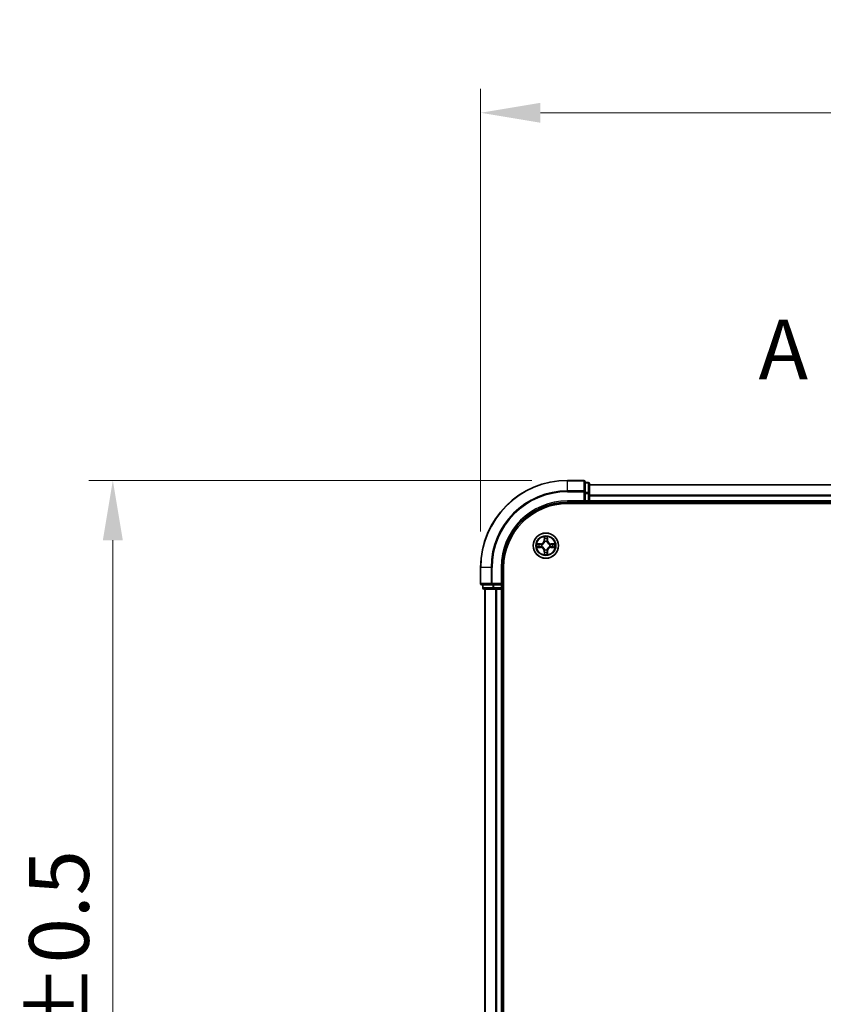
# Model space of a CAD drawing. Units: millimetres. Extents: x 0 to 6762, y 0 to 1546.
# Drawn here: x 1017 to 1202, y 921 to 1147 of the extents above; entities that cross this region are included whole.
import ezdxf

# ---------------------------------------------------------------- set-up
doc = ezdxf.new("R2010")
doc.units = ezdxf.units.MM
doc.header["$LTSCALE"] = 0.666667
doc.linetypes.add('CHAIN', pattern=[0.3543, 0.2362, -0.0295, 0.0591, -0.0295])
doc.layers.get('Defpoints').update_dxf_attribs({"lineweight": 25})
for name, color, linetype, lineweight in [('Dimension (ISO)', 7, 'Continuous', 18), ('Dimension (ISO) @ 1', 7, 'Continuous', 18), ('Section Line (ISO)', 7, 'CHAIN', 25), ('Visible (ISO)', 7, 'Continuous', 35), ('Visible Narrow (ISO)', 7, 'Continuous', 25)]:
    doc.layers.add(name, color=color, linetype=linetype, lineweight=lineweight)
doc.styles.add('Note Text (TK)', font='MS PGothic.ttf')
doc.dimstyles.new('Default - Method 1b (TK)', dxfattribs={"dimscale": 0.666667, "dimtxt": 2.5, "dimasz": 2.5, "dimexe": 1, "dimexo": 1.5, "dimgap": 1, "dimtad": 1, "dimtoh": 1, "dimrnd": 1e-08, "dimdsep": 46, "dimtxsty": 'Note Text (TK)', "dimcen": 0.09, "dimdle": 5, "dimclrd": 100, "dimclre": 100, "dimclrt": 7, "dimadec": 1, "dimazin": 1, "dimtfac": 1, "dimtmove": 0, "dimatfit": 3, "dimfxl": 0, "dimtolj": 1, "dimlwd": -1, "dimlwe": -1, "dimarcsym": 0})

# ---------------------------------------------------------------- blocks, each defined once
blk = doc.blocks.new('2dTransSection15')
at = {"layer": 'Section Line (ISO)', "insert": (181.088, 200.745), "char_height": 2.5, "attachment_point": 7, "style": 'Note Text (TK)'}
blk.add_mtext('A', dxfattribs=at)
blk = doc.blocks.new('*D23')
at = {"layer": 'Defpoints', "color": 0, "transparency": 16777216}
for p in [(1373.04, 1125.69), (1123.04, 1021.19), (1373.04, 1021.19)]:
    blk.add_point(p, dxfattribs=at)
at = {"layer": 'Dimension (ISO)', "color": 100, "transparency": 16777216}
for p, q in [((1123.04, 1029.44), (1123.04, 1131.19)), ((1373.04, 1029.44), (1373.04, 1131.19)), ((1136.79, 1125.69), (1359.29, 1125.69))]:
    blk.add_line(p, q, dxfattribs=at)
for points in [[(1136.79, 1127.98), (1136.79, 1123.4), (1123.04, 1125.69)], [(1359.29, 1127.98), (1359.29, 1123.4), (1373.04, 1125.69)]]:
    blk.add_solid(points, dxfattribs=at)
at = {"layer": 'Dimension (ISO)', "color": 7, "transparency": 16777216, "insert": (1212.03, 1138.06), "char_height": 13.75, "attachment_point": 4, "style": 'Note Text (TK)'}
blk.add_mtext('\\A1;250±0.5', dxfattribs=at)
blk = doc.blocks.new('*D24')
at = {"layer": 'Defpoints', "color": 0, "transparency": 16777216}
for p in [(1143.04, 1041.19), (1038.54, 791.19), (1143.04, 791.19)]:
    blk.add_point(p, dxfattribs=at)
at = {"layer": 'Dimension (ISO)', "color": 100, "transparency": 16777216}
for p, q in [((1134.79, 1041.19), (1033.04, 1041.19)), ((1038.54, 1027.44), (1038.54, 804.94)), ((1134.79, 791.19), (1033.04, 791.19))]:
    blk.add_line(p, q, dxfattribs=at)
for points in [[(1036.25, 1027.44), (1040.83, 1027.44), (1038.54, 1041.19)], [(1036.25, 804.94), (1040.83, 804.94), (1038.54, 791.19)]]:
    blk.add_solid(points, dxfattribs=at)
at = {"layer": 'Dimension (ISO)', "color": 7, "transparency": 16777216, "insert": (1026.17, 880.17), "char_height": 13.75, "attachment_point": 4, "rotation": 90, "style": 'Note Text (TK)'}
blk.add_mtext('\\A1;250±0.5', dxfattribs=at)

msp = doc.modelspace()

# ---------------------------------------------------------------- linework, layer by layer
at = {"layer": 'Visible (ISO)'}
for p, q in [((1146.7417, 1041.1875), (1143.0417, 1041.1875)), ((1147.0417, 1038.547), (1147.0417, 1040.8875)), ((1147.7417, 1040.6875), (1147.0417, 1040.6875)), ((1148.0417, 1038.1461), (1148.0417, 1040.3875)), ((1348.0417, 1040.1875), (1148.0417, 1040.1875)), ((1147.0417, 1038.1461), (1147.0417, 1038.547)), ((1147.0417, 1038.1461), (1147.0417, 1036.4875)), ((1148.0417, 1037.7706), (1148.0417, 1038.1461)), ((1148.0417, 1037.7706), (1148.0417, 1037.547)), ((1148.0417, 1036.4875), (1148.0417, 1037.547)), ((1143.0417, 1036.1875), (1147.0417, 1036.1875)), ((1143.0417, 1035.8875), (1353.0417, 1035.8875)), ((1146.7417, 1036.4875), (1147.0417, 1036.1875)), ((1147.0417, 1036.1875), (1147.0417, 1036.4875)), ((1147.0417, 1036.1875), (1147.7417, 1036.1875)), ((1148.0417, 1036.4875), (1148.0417, 1036.1875)), ((1348.0417, 1036.1875), (1148.0417, 1036.1875)), ((1148.0417, 1035.8875), (1148.0417, 1036.1875)), ((1123.0417, 1021.1875), (1123.0417, 1017.4875)), ((1128.0417, 1017.1875), (1128.0417, 1021.1875)), ((1128.3417, 811.1875), (1128.3417, 1021.1875)), ((1123.3417, 1017.1875), (1125.6822, 1017.1875)), ((1123.5417, 1017.1875), (1123.5417, 1016.4875)), ((1125.6822, 1017.1875), (1126.083, 1017.1875)), ((1127.7417, 1017.1875), (1126.083, 1017.1875)), ((1128.0417, 1017.1875), (1127.7417, 1017.4875)), ((1127.7417, 1017.1875), (1128.0417, 1017.1875)), ((1128.0417, 1016.4875), (1128.0417, 1017.1875)), ((1123.8417, 1016.1875), (1126.083, 1016.1875)), ((1124.0417, 1016.1875), (1124.0417, 816.1875)), ((1126.083, 1016.1875), (1126.4586, 1016.1875)), ((1126.6822, 1016.1875), (1126.4586, 1016.1875)), ((1126.6822, 1016.1875), (1127.7417, 1016.1875)), ((1128.0417, 1016.1875), (1127.7417, 1016.1875)), ((1128.0417, 1016.1875), (1128.0417, 816.1875)), ((1128.0417, 1016.1875), (1128.3417, 1016.1875))]:
    msp.add_line(p, q, dxfattribs=at)
msp.add_circle((1138.0417, 1026.1875), 2.9, dxfattribs=at)
for centre, radius, start, end in [((1143.0417, 1021.1875), 20, 90, 180), ((1146.7417, 1040.8875), 0.3, 0, 90), ((1147.7417, 1040.3875), 0.3, 0, 90), ((1143.0417, 1021.1875), 15, 90, 180), ((1143.0417, 1021.1875), 14.7, 90, 180), ((1147.7417, 1036.4875), 0.3, 270, 0), ((1138.0417, 1026.1875), 1.2295, 169.186733, 169.187283), ((1138.0417, 1026.1875), 1.2295, 190.812717, 190.813267), ((1138.0417, 1026.1875), 1.2295, 167.061604, 167.063405), ((1138.0417, 1026.1875), 1.2295, 192.936595, 192.938396), ((1138.0417, 1026.1875), 1.2295, 102.936595, 102.938396), ((1138.0417, 1026.1875), 1.2295, 100.812717, 100.813267), ((1138.0417, 1026.1875), 1.2295, 79.186733, 79.187283), ((1138.0417, 1026.1875), 1.2295, 77.061604, 77.063405), ((1138.0417, 1026.1875), 1.2295, 12.936595, 12.938396), ((1138.0417, 1026.1875), 1.2295, 347.061604, 347.063405), ((1138.0417, 1026.1875), 1.2295, 10.812717, 10.813267), ((1138.0417, 1026.1875), 1.2295, 349.186733, 349.187283), ((1138.0417, 1026.1875), 1.2295, 257.061604, 257.063405), ((1138.0417, 1026.1875), 1.2295, 259.186733, 259.187283), ((1138.0417, 1026.1875), 1.2295, 280.812717, 280.813267), ((1138.0417, 1026.1875), 1.2295, 282.936595, 282.938396), ((1123.3417, 1017.4875), 0.3, 180, 270), ((1123.8417, 1016.4875), 0.3, 180, 270), ((1127.7417, 1016.4875), 0.3, 270, 0)]:
    msp.add_arc(centre, radius, start, end, dxfattribs=at)
for points, knots in [([(1137.7411, 1027.9462), (1137.7391, 1028.0276), (1137.6931, 1028.1188), (1137.6521, 1028.2084), (1137.6517, 1028.2093), (1137.6512, 1028.2102)], [0, 0, 0, 0, 0.0320559737, 0.0320559737, 0.0323943032, 0.0323943032, 0.0323943032, 0.0323943032]), ([(1137.6512, 1028.2102), (1137.6514, 1028.2092), (1137.6517, 1028.2082), (1137.6538, 1028.1977), (1137.6558, 1028.1883), (1137.6578, 1028.1789)], [-0.03239430317, -0.03239430317, -0.03239430317, -0.03239430317, -0.03205597372, -0.03205597372, -0.02897275834, -0.02897275834, -0.02897275834, -0.02897275834]), ([(1138.4321, 1028.2102), (1138.4317, 1028.2093), (1138.4312, 1028.2084), (1138.4305, 1028.2067), (1138.4302, 1028.2061), (1138.4299, 1028.2054)], [-0.000338329447, -0.000338329447, -0.000338329447, -0.000338329447, 0, 0, 0.000241517914, 0.000241517914, 0.000241517914, 0.000241517914]), ([(1138.431, 1028.205), (1138.4312, 1028.2057), (1138.4313, 1028.2064), (1138.4317, 1028.2082), (1138.4319, 1028.2092), (1138.4321, 1028.2102)], [-0.000230599076, -0.000230599076, -0.000230599076, -0.000230599076, 0, 0, 0.000338329447, 0.000338329447, 0.000338329447, 0.000338329447]), ([(1136.0241, 1026.5769), (1136.0234, 1026.577), (1136.0227, 1026.5771), (1136.021, 1026.5775), (1136.02, 1026.5777), (1136.0189, 1026.5779)], [-0.000230599076, -0.000230599076, -0.000230599076, -0.000230599076, 0, 0, 0.000338329447, 0.000338329447, 0.000338329447, 0.000338329447]), ([(1136.0189, 1026.5779), (1136.0199, 1026.5775), (1136.0208, 1026.5771), (1136.0224, 1026.5763), (1136.0231, 1026.576), (1136.0238, 1026.5757)], [-0.000338329447, -0.000338329447, -0.000338329447, -0.000338329447, 0, 0, 0.000241517914, 0.000241517914, 0.000241517914, 0.000241517914]), ([(1136.283, 1025.887), (1136.2016, 1025.8849), (1136.1104, 1025.8389), (1136.0208, 1025.7979), (1136.0199, 1025.7975), (1136.0189, 1025.7971)], [0, 0, 0, 0, 0.0320559737, 0.0320559737, 0.0323943032, 0.0323943032, 0.0323943032, 0.0323943032]), ([(1136.0189, 1025.7971), (1136.02, 1025.7973), (1136.021, 1025.7975), (1136.0314, 1025.7997), (1136.0408, 1025.8016), (1136.0503, 1025.8036)], [-0.03239430317, -0.03239430317, -0.03239430317, -0.03239430317, -0.03205597372, -0.03205597372, -0.02897275834, -0.02897275834, -0.02897275834, -0.02897275834]), ([(1139.8004, 1026.488), (1139.8817, 1026.4901), (1139.9729, 1026.5361), (1140.0625, 1026.5771), (1140.0635, 1026.5775), (1140.0644, 1026.5779)], [0, 0, 0, 0, 0.0320559737, 0.0320559737, 0.0323943032, 0.0323943032, 0.0323943032, 0.0323943032]), ([(1140.0644, 1026.5779), (1140.0634, 1026.5777), (1140.0623, 1026.5775), (1140.0519, 1026.5753), (1140.0425, 1026.5734), (1140.0331, 1026.5714)], [-0.03239430317, -0.03239430317, -0.03239430317, -0.03239430317, -0.03205597372, -0.03205597372, -0.02897275834, -0.02897275834, -0.02897275834, -0.02897275834]), ([(1140.0592, 1025.7981), (1140.0599, 1025.798), (1140.0606, 1025.7978), (1140.0623, 1025.7975), (1140.0634, 1025.7973), (1140.0644, 1025.7971)], [-0.000230599076, -0.000230599076, -0.000230599076, -0.000230599076, 0, 0, 0.000338329447, 0.000338329447, 0.000338329447, 0.000338329447]), ([(1140.0644, 1025.7971), (1140.0635, 1025.7975), (1140.0625, 1025.7979), (1140.0609, 1025.7987), (1140.0603, 1025.799), (1140.0596, 1025.7993)], [-0.000338329447, -0.000338329447, -0.000338329447, -0.000338329447, 0, 0, 0.000241517914, 0.000241517914, 0.000241517914, 0.000241517914]), ([(1137.6523, 1024.17), (1137.6522, 1024.1693), (1137.652, 1024.1686), (1137.6517, 1024.1668), (1137.6514, 1024.1658), (1137.6512, 1024.1648)], [-0.000230599076, -0.000230599076, -0.000230599076, -0.000230599076, 0, 0, 0.000338329447, 0.000338329447, 0.000338329447, 0.000338329447]), ([(1137.6512, 1024.1648), (1137.6517, 1024.1657), (1137.6521, 1024.1666), (1137.6528, 1024.1682), (1137.6531, 1024.1689), (1137.6534, 1024.1696)], [-0.000338329447, -0.000338329447, -0.000338329447, -0.000338329447, 0, 0, 0.000241517914, 0.000241517914, 0.000241517914, 0.000241517914]), ([(1138.3422, 1024.4288), (1138.3442, 1024.3474), (1138.3902, 1024.2562), (1138.4312, 1024.1666), (1138.4317, 1024.1657), (1138.4321, 1024.1648)], [0, 0, 0, 0, 0.0320559737, 0.0320559737, 0.0323943032, 0.0323943032, 0.0323943032, 0.0323943032]), ([(1138.4321, 1024.1648), (1138.4319, 1024.1658), (1138.4317, 1024.1668), (1138.4295, 1024.1772), (1138.4275, 1024.1867), (1138.4255, 1024.1961)], [-0.03239430317, -0.03239430317, -0.03239430317, -0.03239430317, -0.03205597372, -0.03205597372, -0.02897275834, -0.02897275834, -0.02897275834, -0.02897275834])]:
    msp.add_open_spline(points, degree=3, knots=knots, dxfattribs=at)
for points in [[(1137.6578, 1028.1789), (1137.6764, 1028.0903), (1137.6951, 1028.0005), (1137.696, 1027.9199)], [(1136.0503, 1025.8036), (1136.1388, 1025.8222), (1136.2286, 1025.8409), (1136.3093, 1025.8418)], [(1140.0331, 1026.5714), (1139.9445, 1026.5528), (1139.8547, 1026.5341), (1139.7741, 1026.5332)], [(1138.4255, 1024.1961), (1138.4069, 1024.2846), (1138.3883, 1024.3745), (1138.3874, 1024.4551)]]:
    msp.add_open_spline(points, degree=3, dxfattribs=at)
at = {"layer": 'Visible Narrow (ISO)'}
for p, q in [((1143.0417, 1041.118), (1143.0417, 1041.1875)), ((1143.0417, 1041.118), (1146.7417, 1041.118)), ((1143.0417, 1038.7775), (1143.0417, 1041.118)), ((1146.7417, 1041.118), (1146.7417, 1041.1875)), ((1146.7417, 1041.118), (1146.7417, 1038.7775)), ((1147.0417, 1040.618), (1147.7417, 1040.618)), ((1147.7417, 1040.618), (1147.7417, 1040.6875)), ((1147.7417, 1040.618), (1147.7417, 1038.3766)), ((1348.0417, 1040.118), (1148.0417, 1040.118)), ((1146.7417, 1038.7775), (1143.0417, 1038.7775)), ((1143.0417, 1038.7775), (1143.0417, 1038.547)), ((1143.0417, 1038.547), (1146.7417, 1038.547)), ((1146.7417, 1038.547), (1146.7417, 1038.7775)), ((1146.7417, 1038.547), (1146.7417, 1036.4875)), ((1146.7417, 1038.547), (1147.0417, 1038.547)), ((1147.7417, 1038.3766), (1147.0417, 1038.3766)), ((1147.0417, 1038.1461), (1147.7417, 1038.1461)), ((1147.7417, 1038.1461), (1147.7417, 1038.3766)), ((1147.7417, 1038.1461), (1147.7417, 1036.4875)), ((1147.7417, 1038.1461), (1148.0417, 1038.1461)), ((1348.0417, 1037.7775), (1148.0417, 1037.7775)), ((1348.0417, 1037.547), (1148.0417, 1037.547)), ((1143.0417, 1036.4875), (1143.0417, 1036.1875)), ((1146.7417, 1036.4875), (1143.0417, 1036.4875)), ((1147.7417, 1036.4875), (1147.0417, 1036.4875)), ((1147.7417, 1036.1875), (1147.7417, 1036.4875)), ((1147.7417, 1036.4875), (1148.0417, 1036.4875)), ((1147.7417, 1036.1875), (1147.7417, 1035.8875)), ((1348.0417, 1036.4875), (1148.0417, 1036.4875)), ((1137.6512, 1028.2102), (1137.6376, 1027.4307)), ((1137.6874, 1027.4298), (1137.696, 1027.9199)), ((1137.7114, 1027.7305), (1137.7601, 1027.4286)), ((1138.3233, 1027.4286), (1138.3719, 1027.7305)), ((1138.3874, 1027.9199), (1138.3959, 1027.4298)), ((1138.4457, 1027.4307), (1138.4321, 1028.2102)), ((1136.7985, 1026.5916), (1136.0189, 1026.5779)), ((1136.0189, 1025.7971), (1136.7985, 1025.7834)), ((1136.3093, 1026.5332), (1136.7993, 1026.5417)), ((1136.7993, 1025.8332), (1136.3093, 1025.8418)), ((1136.8006, 1026.4691), (1136.4987, 1026.5178)), ((1136.4987, 1025.8572), (1136.8006, 1025.9059)), ((1136.7993, 1026.5417), (1136.7985, 1026.5916)), ((1136.7993, 1025.8332), (1136.7985, 1025.7834)), ((1136.7993, 1026.5417), (1136.8006, 1026.4691)), ((1136.7993, 1025.8332), (1136.8006, 1025.9059)), ((1137.1048, 1026.434), (1137.1254, 1026.4286)), ((1137.1254, 1025.9464), (1137.1048, 1025.941)), ((1137.6874, 1027.4298), (1137.6376, 1027.4307)), ((1137.6874, 1027.4298), (1137.7601, 1027.4286)), ((1137.8006, 1027.1038), (1137.7951, 1027.1244)), ((1138.2882, 1027.1244), (1138.2828, 1027.1038)), ((1138.3959, 1027.4298), (1138.3233, 1027.4286)), ((1138.3959, 1027.4298), (1138.4457, 1027.4307)), ((1138.958, 1026.4286), (1138.9786, 1026.434)), ((1138.9786, 1025.941), (1138.958, 1025.9464)), ((1139.284, 1026.5417), (1139.2827, 1026.4691)), ((1139.5846, 1026.5178), (1139.2827, 1026.4691)), ((1139.2827, 1025.9059), (1139.5846, 1025.8572)), ((1139.284, 1025.8332), (1139.2827, 1025.9059)), ((1139.284, 1026.5417), (1139.2849, 1026.5916)), ((1139.284, 1026.5417), (1139.7741, 1026.5332)), ((1139.7741, 1025.8418), (1139.284, 1025.8332)), ((1139.284, 1025.8332), (1139.2849, 1025.7834)), ((1140.0644, 1026.5779), (1139.2849, 1026.5916)), ((1139.2849, 1025.7834), (1140.0644, 1025.7971)), ((1137.6874, 1024.9452), (1137.6376, 1024.9443)), ((1137.6376, 1024.9443), (1137.6512, 1024.1648)), ((1137.6874, 1024.9452), (1137.7601, 1024.9464)), ((1137.696, 1024.4551), (1137.6874, 1024.9452)), ((1137.7601, 1024.9464), (1137.7114, 1024.6445)), ((1137.7951, 1025.2506), (1137.8006, 1025.2712)), ((1138.2828, 1025.2712), (1138.2882, 1025.2506)), ((1138.3719, 1024.6445), (1138.3233, 1024.9464)), ((1138.3959, 1024.9452), (1138.3233, 1024.9464)), ((1138.3959, 1024.9452), (1138.3874, 1024.4551)), ((1138.3959, 1024.9452), (1138.4457, 1024.9443)), ((1138.4321, 1024.1648), (1138.4457, 1024.9443)), ((1123.1112, 1021.1875), (1123.0417, 1021.1875)), ((1123.1112, 1017.4875), (1123.1112, 1021.1875)), ((1125.4517, 1021.1875), (1123.1112, 1021.1875)), ((1125.4517, 1021.1875), (1125.4517, 1017.4875)), ((1125.4517, 1021.1875), (1125.6822, 1021.1875)), ((1125.6822, 1017.4875), (1125.6822, 1021.1875)), ((1127.7417, 1021.1875), (1128.0417, 1021.1875)), ((1127.7417, 1021.1875), (1127.7417, 1017.4875)), ((1123.0417, 1017.4875), (1123.1112, 1017.4875)), ((1125.4517, 1017.4875), (1123.1112, 1017.4875)), ((1123.5417, 1016.4875), (1123.6112, 1016.4875)), ((1123.6112, 1016.4875), (1123.6112, 1017.1875)), ((1125.8526, 1016.4875), (1123.6112, 1016.4875)), ((1125.4517, 1017.4875), (1125.6822, 1017.4875)), ((1127.7417, 1017.4875), (1125.6822, 1017.4875)), ((1125.6822, 1017.1875), (1125.6822, 1017.4875)), ((1125.8526, 1017.1875), (1125.8526, 1016.4875)), ((1125.8526, 1016.4875), (1126.083, 1016.4875)), ((1126.083, 1016.4875), (1126.083, 1017.1875)), ((1127.7417, 1016.4875), (1126.083, 1016.4875)), ((1126.083, 1016.1875), (1126.083, 1016.4875)), ((1127.7417, 1017.1875), (1127.7417, 1016.4875)), ((1127.7417, 1016.4875), (1128.0417, 1016.4875)), ((1127.7417, 1016.1875), (1127.7417, 1016.4875)), ((1128.3417, 1016.4875), (1128.0417, 1016.4875)), ((1124.1112, 1016.1875), (1124.1112, 816.1875)), ((1126.4517, 1016.1875), (1126.4517, 816.1875)), ((1126.6822, 1016.1875), (1126.6822, 816.1875)), ((1127.7417, 1016.1875), (1127.7417, 816.1875))]:
    msp.add_line(p, q, dxfattribs=at)
for radius in [2.8677, 2.3092, 2.1415]:
    msp.add_circle((1138.0417, 1026.1875), radius, dxfattribs=at)
for centre, radius, start, end in [((1143.0417, 1021.1875), 19.9305, 90, 180), ((1143.0417, 1021.1875), 17.59, 90, 180), ((1143.0417, 1021.1875), 17.3595, 90, 180), ((1143.0417, 1021.1875), 15.3, 90, 180), ((1138.0417, 1026.1875), 2.0601, 79.074582, 100.925418), ((1138.0417, 1026.1875), 1.6122, 79.692479, 100.307521), ((1138.0417, 1026.1875), 2.0601, 169.074582, 190.925418), ((1138.0417, 1026.1875), 1.6122, 169.692479, 190.307521), ((1136.7836, 1027.4456), 0.8542, 271, 359), ((1136.7836, 1024.9294), 0.8542, 1, 89), ((1136.7836, 1027.4456), 0.904, 271, 359), ((1136.7836, 1024.9294), 0.904, 1, 89), ((1138.0417, 1026.1875), 0.9688, 165.258044, 194.741956), ((1138.0417, 1026.1875), 0.9475, 165.258044, 194.741956), ((1138.0417, 1026.1875), 0.9688, 75.258044, 104.741956), ((1138.0417, 1026.1875), 0.9475, 75.258044, 104.741956), ((1139.2998, 1027.4456), 0.904, 181, 269), ((1139.2998, 1024.9294), 0.904, 91, 179), ((1139.2998, 1027.4456), 0.8542, 181, 269), ((1139.2998, 1024.9294), 0.8542, 91, 179), ((1138.0417, 1026.1875), 0.9475, 345.258044, 14.741956), ((1138.0417, 1026.1875), 0.9688, 345.258044, 14.741956), ((1138.0417, 1026.1875), 1.6122, 349.692479, 10.307521), ((1138.0417, 1026.1875), 2.0601, 349.074582, 10.925418), ((1138.0417, 1026.1875), 2.0601, 259.074582, 280.925418), ((1138.0417, 1026.1875), 1.6122, 259.692479, 280.307521), ((1138.0417, 1026.1875), 0.9688, 255.258044, 284.741956), ((1138.0417, 1026.1875), 0.9475, 255.258044, 284.741956)]:
    msp.add_arc(centre, radius, start, end, dxfattribs=at)
for centre, major_axis, ratio, start_param, end_param in [((1146.7417, 1040.8875), (0.3, 0), 0.76822128, 0, 1.57079633), ((1147.7417, 1040.3875), (0.3, 0), 0.76822128, 0, 1.57079633), ((1146.7417, 1038.547), (0.3, 0), 0.76822128, 0, 1.57079633), ((1147.7417, 1038.1461), (0.3, 0), 0.76822128, 0, 1.57079633), ((1137.7458, 1027.919), (-0.05, -0.002), 0.54850665, 4.7835784, 6.17876057), ((1137.7308, 1028.1204), (0.0019, 0.4402), 0.08673359, 2.04405494, 2.65931081), ((1137.7612, 1027.7296), (-0.0494, -0.008), 0.89574018, 4.73044269, 6.08586581), ((1138.3221, 1027.7296), (0.0494, -0.008), 0.89574018, 0.19731949, 1.55274262), ((1138.3376, 1027.919), (0.05, -0.002), 0.54850665, 0.10442473, 1.4996069), ((1138.3525, 1028.1204), (0.0019, -0.4402), 0.08673359, 0.48228184, 1.09753772), ((1136.3102, 1026.4834), (0.002, 0.05), 0.54850665, 0.10442473, 1.4996069), ((1136.3102, 1025.8916), (0.002, -0.05), 0.54850665, 4.7835784, 6.17876057), ((1136.1088, 1026.4983), (0.4402, 0.0019), 0.08673359, 0.48228184, 1.09753772), ((1136.1088, 1025.8767), (0.4402, -0.0019), 0.08673359, 5.18564759, 5.80090347), ((1136.4996, 1026.468), (0.008, 0.0494), 0.89574018, 0.19731949, 1.55274262), ((1136.4996, 1025.907), (0.008, -0.0494), 0.89574018, 4.73044269, 6.08586581), ((1136.8015, 1026.4193), (0.008, 0.0494), 0.89572054, 0.1973017, 1.54834765), ((1136.8015, 1025.9557), (0.008, -0.0494), 0.89572054, 4.73483766, 6.08588361), ((1137.1481, 1026.4226), (-0.0091, 0.0492), 0.87684641, 0.18229136, 1.17990219), ((1137.1481, 1025.9524), (-0.0091, -0.0492), 0.87684642, 5.10328313, 6.10089396), ((1137.1481, 1026.4226), (-0.0149, 0.0477), 0.41070123, 0.09573579, 1.31868747), ((1137.1481, 1025.9524), (-0.0149, -0.0477), 0.41070123, 4.96449783, 6.18744952), ((1137.8065, 1027.0811), (-0.0492, 0.0091), 0.87684642, 5.10328313, 6.10089396), ((1137.8065, 1027.0811), (-0.0477, 0.0149), 0.41070123, 4.96449783, 6.18744952), ((1137.8065, 1025.2939), (-0.0492, -0.0091), 0.87684641, 0.18229136, 1.17990219), ((1137.8065, 1025.2939), (-0.0477, -0.0149), 0.41070123, 0.09573579, 1.31868747), ((1137.8099, 1027.4277), (-0.0494, -0.008), 0.89572054, 4.73483766, 6.08588361), ((1138.2735, 1027.4277), (0.0494, -0.008), 0.89572054, 0.1973017, 1.54834765), ((1138.2768, 1027.0811), (0.0477, 0.0149), 0.41070123, 0.09573579, 1.31868747), ((1138.2768, 1025.2939), (0.0477, -0.0149), 0.41070123, 4.96449783, 6.18744952), ((1138.2768, 1027.0811), (0.0492, 0.0091), 0.87684641, 0.18229136, 1.17990219), ((1138.2768, 1025.2939), (0.0492, -0.0091), 0.87684642, 5.10328313, 6.10089396), ((1138.9353, 1026.4226), (0.0091, 0.0492), 0.87684642, 5.10328313, 6.10089396), ((1138.9353, 1026.4226), (0.0149, 0.0477), 0.41070123, 4.96449783, 6.18744952), ((1138.9353, 1025.9524), (0.0149, -0.0477), 0.41070123, 0.09573579, 1.31868747), ((1138.9353, 1025.9524), (0.0091, -0.0492), 0.87684641, 0.18229136, 1.17990219), ((1139.2819, 1026.4193), (-0.008, 0.0494), 0.89572054, 4.73483766, 6.08588361), ((1139.2819, 1025.9557), (-0.008, -0.0494), 0.89572054, 0.1973017, 1.54834765), ((1139.9745, 1026.4983), (0.4402, -0.0019), 0.08673359, 2.04405494, 2.65931081), ((1139.5838, 1026.468), (-0.008, 0.0494), 0.89574018, 4.73044269, 6.08586581), ((1139.5838, 1025.907), (-0.008, -0.0494), 0.89574018, 0.19731949, 1.55274262), ((1139.9745, 1025.8767), (0.4402, 0.0019), 0.08673359, 3.62387449, 4.23913037), ((1139.7732, 1026.4834), (-0.002, 0.05), 0.54850665, 4.7835784, 6.17876057), ((1139.7732, 1025.8916), (-0.002, -0.05), 0.54850665, 0.10442473, 1.4996069), ((1137.7308, 1024.2546), (0.0019, -0.4402), 0.08673359, 3.62387449, 4.23913037), ((1137.7458, 1024.456), (-0.05, 0.002), 0.54850665, 0.10442473, 1.4996069), ((1137.7612, 1024.6454), (-0.0494, 0.008), 0.89574018, 0.19731949, 1.55274262), ((1137.8099, 1024.9473), (-0.0494, 0.008), 0.89572054, 0.1973017, 1.54834765), ((1138.2735, 1024.9473), (0.0494, 0.008), 0.89572054, 4.73483766, 6.08588361), ((1138.3221, 1024.6454), (0.0494, 0.008), 0.89574018, 4.73044269, 6.08586581), ((1138.3376, 1024.456), (0.05, 0.002), 0.54850665, 4.7835784, 6.17876057), ((1138.3525, 1024.2546), (0.0019, 0.4402), 0.08673359, 5.18564759, 5.80090347), ((1123.3417, 1017.4875), (0, -0.3), 0.76822128, 4.71238898, 6.28318531), ((1123.8417, 1016.4875), (0, -0.3), 0.76822128, 4.71238898, 6.28318531), ((1125.6822, 1017.4875), (0, -0.3), 0.76822128, 4.71238898, 6.28318531), ((1126.083, 1016.4875), (0, -0.3), 0.76822128, 4.71238898, 6.28318531)]:
    msp.add_ellipse(centre, major_axis=major_axis, ratio=ratio, start_param=start_param, end_param=end_param, dxfattribs=at)
for points in [[(1137.7532, 1027.7737), (1137.7471, 1027.8122), (1137.743, 1027.8726), (1137.7411, 1027.9462)], [(1137.8016, 1027.4717), (1137.7855, 1027.5724), (1137.7694, 1027.673), (1137.7532, 1027.7737)], [(1138.3301, 1027.7737), (1138.314, 1027.673), (1138.2978, 1027.5724), (1138.2817, 1027.4717)], [(1138.3422, 1027.9462), (1138.3404, 1027.8726), (1138.3362, 1027.8122), (1138.3301, 1027.7737)], [(1138.4299, 1028.2054), (1138.3895, 1028.1174), (1138.3442, 1028.027), (1138.3422, 1027.9462)], [(1138.3874, 1027.9199), (1138.3884, 1028.0085), (1138.4108, 1028.1081), (1138.431, 1028.205)], [(1136.0238, 1026.5757), (1136.1118, 1026.5354), (1136.2022, 1026.4901), (1136.283, 1026.488)], [(1136.3093, 1026.5332), (1136.2207, 1026.5342), (1136.121, 1026.5566), (1136.0241, 1026.5769)], [(1136.283, 1026.488), (1136.3565, 1026.4862), (1136.4169, 1026.4821), (1136.4555, 1026.476)], [(1136.4555, 1025.899), (1136.4169, 1025.8929), (1136.3565, 1025.8888), (1136.283, 1025.887)], [(1136.4555, 1026.476), (1136.5562, 1026.4598), (1136.6568, 1026.4437), (1136.7575, 1026.4275)], [(1136.7575, 1025.9475), (1136.6568, 1025.9313), (1136.5562, 1025.9152), (1136.4555, 1025.899)], [(1136.7575, 1026.4275), (1136.8694, 1026.4096), (1136.9836, 1026.4094), (1137.1048, 1026.434)], [(1137.1048, 1025.941), (1136.9836, 1025.9656), (1136.8694, 1025.9654), (1136.7575, 1025.9475)], [(1137.1314, 1026.4695), (1137.0161, 1026.4492), (1136.9071, 1026.451), (1136.8006, 1026.4691)], [(1136.8006, 1025.9059), (1136.9071, 1025.924), (1137.0161, 1025.9258), (1137.1314, 1025.9054)], [(1137.7601, 1027.4286), (1137.7782, 1027.3221), (1137.7799, 1027.2131), (1137.7596, 1027.0978)], [(1137.7596, 1025.2772), (1137.7799, 1025.1619), (1137.7782, 1025.0529), (1137.7601, 1024.9464)], [(1137.7951, 1027.1244), (1137.8198, 1027.2455), (1137.8195, 1027.3598), (1137.8016, 1027.4717)], [(1138.2817, 1027.4717), (1138.2638, 1027.3598), (1138.2636, 1027.2455), (1138.2882, 1027.1244)], [(1138.3237, 1027.0978), (1138.3034, 1027.2131), (1138.3052, 1027.3221), (1138.3233, 1027.4286)], [(1138.3233, 1024.9464), (1138.3052, 1025.0529), (1138.3034, 1025.1619), (1138.3237, 1025.2772)], [(1139.2827, 1026.4691), (1139.1763, 1026.451), (1139.0673, 1026.4492), (1138.952, 1026.4695)], [(1138.952, 1025.9054), (1139.0673, 1025.9258), (1139.1763, 1025.924), (1139.2827, 1025.9059)], [(1138.9786, 1026.434), (1139.0997, 1026.4094), (1139.214, 1026.4096), (1139.3259, 1026.4275)], [(1139.3259, 1025.9475), (1139.214, 1025.9654), (1139.0997, 1025.9656), (1138.9786, 1025.941)], [(1139.3259, 1026.4275), (1139.4265, 1026.4437), (1139.5272, 1026.4598), (1139.6278, 1026.476)], [(1139.6278, 1025.899), (1139.5272, 1025.9152), (1139.4265, 1025.9313), (1139.3259, 1025.9475)], [(1139.6278, 1026.476), (1139.6664, 1026.4821), (1139.7268, 1026.4862), (1139.8004, 1026.488)], [(1139.8004, 1025.887), (1139.7268, 1025.8888), (1139.6664, 1025.8929), (1139.6278, 1025.899)], [(1139.7741, 1025.8418), (1139.8626, 1025.8408), (1139.9623, 1025.8184), (1140.0592, 1025.7981)], [(1140.0596, 1025.7993), (1139.9716, 1025.8396), (1139.8811, 1025.8849), (1139.8004, 1025.887)], [(1137.696, 1024.4551), (1137.695, 1024.3665), (1137.6726, 1024.2669), (1137.6523, 1024.17)], [(1137.6534, 1024.1696), (1137.6938, 1024.2576), (1137.7391, 1024.348), (1137.7411, 1024.4288)], [(1137.7411, 1024.4288), (1137.743, 1024.5024), (1137.7471, 1024.5628), (1137.7532, 1024.6013)], [(1137.7532, 1024.6013), (1137.7694, 1024.702), (1137.7855, 1024.8026), (1137.8016, 1024.9033)], [(1137.8016, 1024.9033), (1137.8195, 1025.0152), (1137.8198, 1025.1294), (1137.7951, 1025.2506)], [(1138.2882, 1025.2506), (1138.2636, 1025.1294), (1138.2638, 1025.0152), (1138.2817, 1024.9033)], [(1138.2817, 1024.9033), (1138.2978, 1024.8026), (1138.314, 1024.702), (1138.3301, 1024.6013)], [(1138.3301, 1024.6013), (1138.3362, 1024.5628), (1138.3404, 1024.5024), (1138.3422, 1024.4288)]]:
    msp.add_open_spline(points, degree=3, dxfattribs=at)
for points, knots in [([(1137.1254, 1026.4286), (1137.2094, 1026.4559), (1137.3752, 1026.5329), (1137.5865, 1026.7164), (1137.7264, 1026.9165), (1137.7801, 1027.0408), (1137.8006, 1027.1038)], [-0.174866013, -0.174866013, -0.174866013, -0.174866013, -0.145995309, -0.117124605, -0.095471577, -0.073818549, -0.073818549, -0.073818549, -0.073818549]), ([(1137.8006, 1025.2712), (1137.7733, 1025.3552), (1137.6962, 1025.521), (1137.5128, 1025.7323), (1137.3127, 1025.8723), (1137.1884, 1025.9259), (1137.1254, 1025.9464)], [-0.174866013, -0.174866013, -0.174866013, -0.174866013, -0.145995309, -0.117124605, -0.095471577, -0.073818549, -0.073818549, -0.073818549, -0.073818549]), ([(1137.7596, 1027.0978), (1137.741, 1027.0379), (1137.6921, 1026.9198), (1137.5649, 1026.7319), (1137.3689, 1026.5643), (1137.2113, 1026.4944), (1137.1314, 1026.4695)], [0.073818549, 0.073818549, 0.073818549, 0.073818549, 0.095471577, 0.117124605, 0.145995309, 0.174866013, 0.174866013, 0.174866013, 0.174866013]), ([(1137.1314, 1025.9054), (1137.1913, 1025.8868), (1137.3094, 1025.8379), (1137.4973, 1025.7108), (1137.6649, 1025.5147), (1137.7348, 1025.3571), (1137.7596, 1025.2772)], [0.073818549, 0.073818549, 0.073818549, 0.073818549, 0.095471577, 0.117124605, 0.145995309, 0.174866013, 0.174866013, 0.174866013, 0.174866013]), ([(1138.2828, 1027.1038), (1138.3101, 1027.0198), (1138.3871, 1026.854), (1138.5706, 1026.6427), (1138.7707, 1026.5027), (1138.8949, 1026.4491), (1138.958, 1026.4286)], [-0.174866013, -0.174866013, -0.174866013, -0.174866013, -0.145995309, -0.117124605, -0.095471577, -0.073818549, -0.073818549, -0.073818549, -0.073818549]), ([(1138.958, 1025.9464), (1138.8739, 1025.9191), (1138.7082, 1025.8421), (1138.4969, 1025.6586), (1138.3569, 1025.4585), (1138.3033, 1025.3342), (1138.2828, 1025.2712)], [-0.174866013, -0.174866013, -0.174866013, -0.174866013, -0.145995309, -0.117124605, -0.095471577, -0.073818549, -0.073818549, -0.073818549, -0.073818549]), ([(1138.952, 1026.4695), (1138.892, 1026.4882), (1138.7739, 1026.537), (1138.5861, 1026.6642), (1138.4185, 1026.8603), (1138.3485, 1027.0179), (1138.3237, 1027.0978)], [0.073818549, 0.073818549, 0.073818549, 0.073818549, 0.095471577, 0.117124605, 0.145995309, 0.174866013, 0.174866013, 0.174866013, 0.174866013]), ([(1138.3237, 1025.2772), (1138.3423, 1025.3371), (1138.3912, 1025.4552), (1138.5184, 1025.6431), (1138.7144, 1025.8107), (1138.872, 1025.8806), (1138.952, 1025.9054)], [0.073818549, 0.073818549, 0.073818549, 0.073818549, 0.095471577, 0.117124605, 0.145995309, 0.174866013, 0.174866013, 0.174866013, 0.174866013])]:
    msp.add_open_spline(points, degree=3, knots=knots, dxfattribs=at)

# ---------------------------------------------------------------- block references
at = {"layer": 'Section Line (ISO)', "xscale": 5.5, "yscale": 5.5, "zscale": 5.5}
msp.add_blockref('2dTransSection15', (190.9167, -44), dxfattribs=at)

# ---------------------------------------------------------------- dimensions: what is measured, and where the dimension line sits
at = {"layer": 'Dimension (ISO) @ 1', "color": 100, "true_color": 0x00ff3f}
for base, p1, p2, angle, picture, middle in [((1373.0417, 1125.6875), (1123.0417, 1021.1875), (1373.0417, 1021.1875), 180, '*D23', (1248.0417, 1125.6875)), ((1038.5417, 791.1875), (1143.0417, 1041.1875), (1143.0417, 791.1875), 90, '*D24', (1038.5417, 916.1875))]:
    dim = msp.add_linear_dim(base=base, p1=p1, p2=p2, angle=angle, dimstyle='Default - Method 1b (TK)', override={"dimscale": 1, "dimtxt": 13.75, "dimasz": 13.75, "dimexe": 5.5, "dimexo": 8.25, "dimgap": 5.5, "dimdec": 2, "dimcen": 0.495, "dimtol": 1, "dimlim": 0, "dimtp": 0.5, "dimtm": 0.5, "dimtdec": 2, "dimtix": 0, "dimtofl": 0, "dimtmove": 0, "dimatfit": 1}, dxfattribs=at)
    dim.commit()
    dim.dimension.update_dxf_attribs({"geometry": picture, "text_midpoint": middle, "dimtype": 128})

doc.saveas('drawing.dxf')
